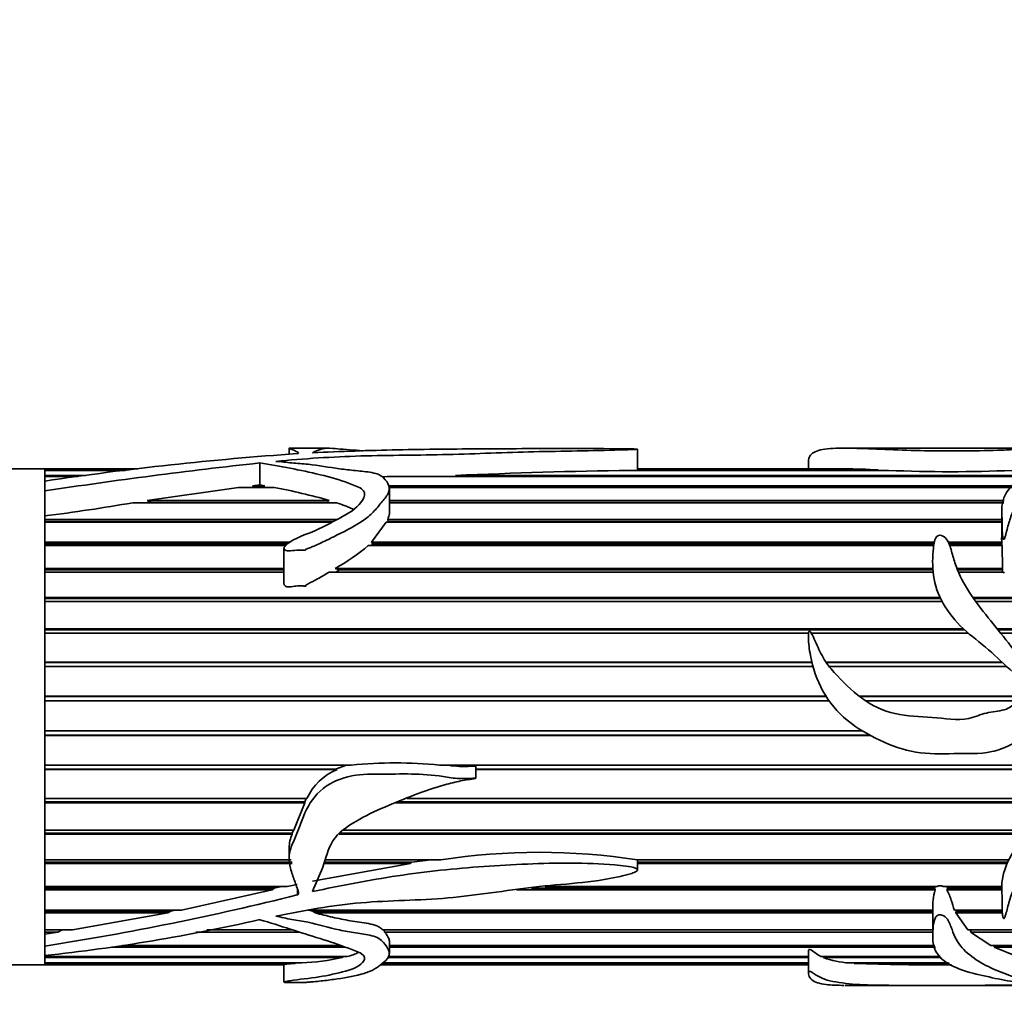
# Model space of a CAD drawing. Units: millimetres. Extents: x 0 to 1540, y 0 to 1256.
# Drawn here: x 978 to 1026, y 1026 to 1073 of the extents above; entities that cross this region are included whole.
import ezdxf
from ezdxf import colors
from ezdxf.entities.mleader import LeaderData, LeaderLine
from ezdxf.math import Vec2, Vec3

# ---------------------------------------------------------------- set-up
doc = ezdxf.new("R2010")
doc.units = ezdxf.units.MM
doc.layers.add('DV4_Défaut', color=7, linetype='Continuous')
doc.layers.add('Défaut', color=7, linetype='Continuous')

# ---------------------------------------------------------------- blocks, each defined once
blk = doc.blocks.new('_DOT')
at = {"color": 0}
blk.add_line((0, 0), (-1, 0), dxfattribs=at)
at = {"color": 0, "const_width": 0.333}
blk.add_lwpolyline([(-0.1665, 0, 1), (0.1665, 0, 1)], format="xyb", close=True, dxfattribs=at)
blk = doc.blocks.new('SE3')
at = {"layer": 'DV4_Défaut', "color": 7, "linetype": 'Continuous', "lineweight": 35}
for p, q in [((991.519, 1052.459), (991.519, 1052.168)), ((993.439, 1052.467), (991.588, 1052.467)), ((1008.39, 1051.418), (1008.39, 1052.421)), ((1022.125, 1052.467), (1018.422, 1052.467)), ((1028.617, 1052.467), (1022.125, 1052.467)), ((990.094, 1051.754), (990.094, 1050.69)), ((1016.66, 1051.866), (1016.66, 1051.467)), ((979.692, 1051.467), (945.692, 1051.467)), ((979.692, 1051.467), (979.692, 1051.416)), ((984.191, 1051.467), (979.692, 1051.467)), ((979.692, 1050.908), (979.692, 1051.467)), ((979.692, 1051.416), (983.774, 1051.416)), ((979.692, 1051.416), (979.692, 1051.394)), ((979.692, 1051.394), (979.692, 1051.147)), ((983.588, 1051.394), (979.692, 1051.394)), ((979.692, 1051.147), (981.679, 1051.147)), ((979.692, 1051.147), (979.692, 1051.095)), ((979.692, 1051.095), (979.692, 1050.877)), ((981.291, 1051.095), (979.692, 1051.095)), ((1027.162, 1051.095), (996.99, 1051.095)), ((999.581, 1051.147), (1027.266, 1051.147)), ((999.675, 1051.095), (999.581, 1051.147)), ((1020.531, 1051.394), (1008.025, 1051.394)), ((1008.387, 1051.416), (1020.042, 1051.416)), ((1008.388, 1051.394), (1008.387, 1051.416)), ((1018.447, 1051.467), (1008.39, 1051.467)), ((1020.042, 1051.416), (1020.038, 1051.394)), ((979.692, 1050.877), (979.692, 1050.397)), ((989.754, 1050.651), (990.094, 1050.69)), ((989.754, 1050.651), (990.341, 1050.651)), ((989.864, 1050.569), (989.754, 1050.651)), ((990.094, 1050.69), (990.341, 1050.651)), ((990.341, 1050.651), (990.263, 1050.569)), ((996.325, 1050.651), (1026.61, 1050.651)), ((979.692, 1050.397), (979.692, 1049.187)), ((979.692, 1049.723), (979.692, 1050.397)), ((984.643, 1049.937), (989.073, 1050.569)), ((990.803, 1050.569), (989.073, 1050.569)), ((1026.533, 1050.569), (996.351, 1050.569)), ((996.374, 1049.322), (996.374, 1050.516)), ((993.814, 1049.827), (983.951, 1049.827)), ((984.643, 1049.937), (993.465, 1049.937)), ((984.853, 1049.835), (984.643, 1049.937)), ((984.804, 1049.827), (984.853, 1049.835)), ((984.853, 1049.835), (993.354, 1049.835)), ((993.465, 1049.937), (993.354, 1049.835)), ((993.354, 1049.835), (993.379, 1049.827)), ((996.374, 1049.937), (1026.143, 1049.937)), ((996.374, 1049.835), (1026.128, 1049.835)), ((1026.127, 1049.827), (996.374, 1049.827)), ((979.692, 1028.427), (979.692, 1049.245)), ((979.692, 1049.187), (979.692, 1049.019)), ((1026.018, 1049.436), (1026.018, 1048.115)), ((979.692, 1049.019), (993.828, 1049.019)), ((979.692, 1049.019), (979.692, 1048.926)), ((979.692, 1048.926), (993.655, 1048.926)), ((979.692, 1048.884), (979.692, 1047.916)), ((993.576, 1048.884), (979.692, 1048.884)), ((995.504, 1047.916), (996.22, 1048.884)), ((1026.018, 1048.884), (996.22, 1048.884)), ((996.294, 1049.019), (1026.018, 1049.019)), ((996.318, 1048.926), (996.294, 1049.019)), ((996.298, 1048.884), (996.318, 1048.926)), ((996.318, 1048.926), (1026.018, 1048.926)), ((979.692, 1047.916), (991.579, 1047.916)), ((979.692, 1047.916), (979.692, 1047.834)), ((979.692, 1047.834), (991.451, 1047.834)), ((979.692, 1047.757), (979.692, 1046.647)), ((991.349, 1047.757), (979.692, 1047.757)), ((1022.723, 1047.757), (995.348, 1047.757)), ((995.504, 1047.916), (1022.752, 1047.916)), ((995.577, 1047.834), (995.504, 1047.916)), ((995.51, 1047.757), (995.577, 1047.834)), ((995.577, 1047.834), (1022.736, 1047.834)), ((1023.437, 1047.916), (1026.025, 1047.916)), ((1023.474, 1047.834), (1026.021, 1047.834)), ((1026.034, 1047.757), (1023.503, 1047.757)), ((1026.025, 1047.916), (1026.021, 1047.834)), ((1026.021, 1047.834), (1026.025, 1047.757)), ((1026.034, 1047.757), (1026.062, 1046.647)), ((991.271, 1047.62), (991.271, 1045.907)), ((979.692, 1046.647), (991.271, 1046.647)), ((979.692, 1046.647), (979.692, 1046.578)), ((979.692, 1046.578), (991.271, 1046.578)), ((979.692, 1046.469), (979.692, 1045.24)), ((991.271, 1046.469), (979.692, 1046.469)), ((1022.699, 1046.469), (993.455, 1046.469)), ((993.753, 1046.647), (1022.686, 1046.647)), ((993.962, 1046.578), (993.753, 1046.647)), ((993.787, 1046.469), (993.962, 1046.578)), ((993.962, 1046.578), (1022.69, 1046.578)), ((1023.851, 1046.647), (1026.062, 1046.647)), ((1023.879, 1046.578), (1026.051, 1046.578)), ((1026.095, 1046.469), (1023.925, 1046.469)), ((1026.062, 1046.647), (1026.051, 1046.578)), ((1026.051, 1046.578), (1026.061, 1046.469)), ((979.692, 1045.24), (1023.04, 1045.24)), ((979.692, 1045.24), (979.692, 1045.184)), ((979.692, 1045.184), (1023.067, 1045.184)), ((979.692, 1045.044), (979.692, 1043.719)), ((1023.138, 1045.044), (979.692, 1045.044)), ((1024.622, 1045.24), (1033.59, 1045.24)), ((1024.66, 1045.184), (1033.595, 1045.184)), ((1033.605, 1045.044), (1024.76, 1045.044)), ((979.692, 1043.719), (1024.169, 1043.719)), ((979.692, 1043.719), (979.692, 1043.679)), ((979.692, 1043.679), (1024.214, 1043.679)), ((979.692, 1043.511), (979.692, 1042.116)), ((1016.666, 1043.511), (979.692, 1043.511)), ((1024.405, 1043.511), (1016.802, 1043.511)), ((1025.806, 1043.719), (1033.292, 1043.719)), ((1025.838, 1043.679), (1033.266, 1043.679)), ((1033.134, 1043.511), (1025.974, 1043.511)), ((979.692, 1042.116), (1016.824, 1042.116)), ((979.692, 1042.116), (979.692, 1042.092)), ((979.692, 1042.092), (1016.829, 1042.092)), ((1017.5, 1042.116), (1026.026, 1042.116)), ((1017.517, 1042.092), (1026.052, 1042.092)), ((979.692, 1041.899), (979.692, 1040.462)), ((1016.88, 1041.899), (979.692, 1041.899)), ((1026.259, 1041.899), (1017.661, 1041.899)), ((979.692, 1040.462), (1017.514, 1040.462)), ((979.692, 1040.462), (979.692, 1040.453)), ((979.692, 1040.453), (1017.519, 1040.453)), ((979.692, 1040.24), (979.692, 1038.788)), ((1017.663, 1040.24), (979.692, 1040.24)), ((1019.117, 1040.462), (1027.205, 1040.462)), ((1019.128, 1040.453), (1027.186, 1040.453)), ((1026.776, 1040.24), (1019.424, 1040.24)), ((979.692, 1038.788), (1019.272, 1038.788)), ((979.692, 1038.575), (1019.644, 1038.575)), ((979.692, 1038.575), (979.692, 1038.566)), ((979.692, 1038.566), (979.692, 1037.127)), ((1019.66, 1038.566), (979.692, 1038.566)), ((979.692, 1037.127), (994.528, 1037.127)), ((979.692, 1036.934), (993.761, 1036.934)), ((979.692, 1036.934), (979.692, 1036.91)), ((979.692, 1036.91), (979.692, 1035.511)), ((993.845, 1036.91), (979.692, 1036.91)), ((994.299, 1037.127), (993.761, 1036.934)), ((993.761, 1036.934), (993.845, 1036.91)), ((998.807, 1037.127), (1029.993, 1037.127)), ((1000.555, 1036.488), (1000.555, 1037.075)), ((1000.555, 1036.934), (1029.914, 1036.934)), ((1029.903, 1036.91), (1000.555, 1036.91)), ((979.692, 1035.511), (992.377, 1035.511)), ((992.349, 1035.511), (992.273, 1035.344)), ((997.242, 1035.511), (1028.958, 1035.511)), ((979.692, 1035.344), (992.273, 1035.344)), ((979.692, 1035.344), (979.692, 1035.303)), ((979.692, 1035.303), (979.692, 1033.973)), ((992.281, 1035.303), (979.692, 1035.303)), ((992.281, 1035.303), (991.75, 1033.973)), ((992.273, 1035.344), (992.281, 1035.303)), ((1028.764, 1035.303), (996.684, 1035.303)), ((996.792, 1035.344), (1028.803, 1035.344)), ((979.692, 1033.973), (991.75, 1033.973)), ((991.724, 1033.973), (991.663, 1033.833)), ((994.133, 1033.973), (1027.349, 1033.973)), ((979.692, 1033.833), (991.663, 1033.833)), ((979.692, 1033.833), (979.692, 1033.777)), ((979.692, 1033.777), (979.692, 1032.542)), ((991.665, 1033.777), (979.692, 1033.777)), ((991.663, 1033.833), (991.665, 1033.777)), ((1027.189, 1033.777), (993.946, 1033.777)), ((993.999, 1033.833), (1027.234, 1033.833)), ((991.519, 1033.125), (991.519, 1032.624)), ((979.692, 1032.542), (991.614, 1032.542)), ((993.269, 1032.542), (998.86, 1032.542)), ((998.379, 1032.542), (997.464, 1032.432)), ((1008.387, 1032.542), (1026.356, 1032.542)), ((1008.39, 1032.052), (1008.39, 1032.554)), ((979.692, 1032.432), (991.665, 1032.432)), ((979.692, 1032.432), (979.692, 1032.362)), ((979.692, 1032.362), (979.692, 1031.245)), ((991.668, 1032.362), (979.692, 1032.362)), ((997.391, 1032.362), (992.648, 1031.512)), ((997.391, 1032.362), (993.197, 1032.362)), ((993.225, 1032.432), (997.464, 1032.432)), ((997.464, 1032.432), (997.391, 1032.362)), ((1008.39, 1032.432), (1026.303, 1032.432)), ((1026.272, 1032.362), (1008.39, 1032.362)), ((979.692, 1031.245), (991.417, 1031.245)), ((979.692, 1031.168), (990.793, 1031.168)), ((979.692, 1031.168), (979.692, 1031.085)), ((979.692, 1031.085), (979.692, 1030.109)), ((990.698, 1031.085), (979.692, 1031.085)), ((990.698, 1031.085), (986.309, 1030.109)), ((990.793, 1031.168), (990.698, 1031.085)), ((991.143, 1031.245), (990.793, 1031.168)), ((991.909, 1031.353), (991.417, 1031.245)), ((1022.794, 1031.085), (1002.535, 1031.085)), ((1003.25, 1031.168), (1022.766, 1031.168)), ((1003.92, 1031.245), (1022.896, 1031.245)), ((1022.795, 1031.245), (1022.766, 1031.168)), ((1022.766, 1031.168), (1022.794, 1031.085)), ((1023.183, 1031.245), (1026.02, 1031.245)), ((1023.409, 1031.168), (1023.354, 1031.245)), ((1023.354, 1031.085), (1023.409, 1031.168)), ((1026.019, 1031.085), (1023.354, 1031.085)), ((1023.409, 1031.168), (1026.018, 1031.168)), ((979.692, 1030.109), (986.309, 1030.109)), ((986.002, 1030.109), (985.793, 1030.065)), ((992.662, 1030.065), (992.436, 1030.109)), ((992.46, 1030.109), (1022.679, 1030.109)), ((1022.679, 1030.109), (1022.679, 1028.853)), ((1023.732, 1030.109), (1026.044, 1030.109)), ((1023.818, 1030.065), (1023.798, 1030.109)), ((979.692, 1030.065), (985.793, 1030.065)), ((979.692, 1030.065), (979.692, 1029.972)), ((979.692, 1029.972), (979.692, 1029.154)), ((985.649, 1029.972), (979.692, 1029.972)), ((985.649, 1029.972), (981.027, 1029.154)), ((985.793, 1030.065), (985.649, 1029.972)), ((992.662, 1030.065), (1022.679, 1030.065)), ((992.781, 1029.972), (992.662, 1030.065)), ((1022.679, 1029.972), (992.781, 1029.972)), ((1023.791, 1029.972), (1023.818, 1030.065)), ((1024.383, 1029.154), (1023.791, 1029.972)), ((1026.049, 1029.972), (1023.791, 1029.972)), ((1023.818, 1030.065), (1026.045, 1030.065)), ((979.692, 1029.154), (981.027, 1029.154)), ((980.591, 1029.154), (980.536, 1029.146)), ((987.578, 1029.154), (991.668, 1029.154)), ((996.044, 1029.154), (1022.679, 1029.154)), ((1024.383, 1029.154), (1032.434, 1029.154)), ((1024.545, 1029.146), (1024.536, 1029.154)), ((979.692, 1029.146), (980.536, 1029.146)), ((979.692, 1029.146), (979.692, 1029.043)), ((979.692, 1029.043), (979.692, 1028.944)), ((980.319, 1029.043), (979.692, 1029.043)), ((980.319, 1029.043), (979.692, 1028.944)), ((979.692, 1028.367), (979.692, 1028.944)), ((980.536, 1029.146), (980.319, 1029.043)), ((992.024, 1029.043), (987.008, 1029.043)), ((987.534, 1029.146), (991.695, 1029.146)), ((996.114, 1029.146), (1022.679, 1029.146)), ((996.143, 1029.043), (996.114, 1029.146)), ((1022.679, 1029.043), (996.143, 1029.043)), ((1024.506, 1029.043), (1024.545, 1029.146)), ((1032.603, 1029.043), (1024.506, 1029.043)), ((1025.488, 1028.401), (1024.506, 1029.043)), ((1024.545, 1029.146), (1032.447, 1029.146)), ((979.692, 1028.367), (979.692, 1027.907)), ((994.226, 1028.317), (982.943, 1028.317)), ((983.46, 1028.401), (994, 1028.401)), ((996.374, 1028.013), (996.374, 1028.61)), ((996.374, 1028.401), (1022.775, 1028.401)), ((1022.817, 1028.317), (996.374, 1028.317)), ((1025.488, 1028.401), (1033.213, 1028.401)), ((1025.656, 1028.317), (1025.683, 1028.401)), ((1033.394, 1028.317), (1025.656, 1028.317)), ((1026.773, 1027.862), (1025.656, 1028.317)), ((979.692, 1027.923), (979.692, 1027.862)), ((979.692, 1027.467), (979.692, 1027.923)), ((979.692, 1027.862), (994.331, 1027.862)), ((979.692, 1027.808), (979.692, 1027.55)), ((994.085, 1027.808), (979.692, 1027.808)), ((994.151, 1027.862), (994.085, 1027.808)), ((1016.66, 1027.808), (996.289, 1027.808)), ((996.314, 1027.862), (1016.66, 1027.862)), ((1016.66, 1028.119), (1016.66, 1027.067)), ((1017.269, 1027.862), (1023.043, 1027.862)), ((1017.383, 1027.808), (1017.391, 1027.862)), ((1023.071, 1027.808), (1017.383, 1027.808)), ((969.692, 1027.467), (979.692, 1027.467)), ((979.692, 1027.55), (992.126, 1027.55)), ((979.692, 1027.55), (979.692, 1027.526)), ((979.692, 1027.526), (979.692, 1027.467)), ((991.799, 1027.526), (979.692, 1027.526)), ((979.692, 1027.467), (991.271, 1027.467)), ((991.271, 1027.478), (991.271, 1026.621)), ((991.846, 1027.55), (991.799, 1027.526)), ((995.941, 1027.467), (1016.66, 1027.467)), ((1016.66, 1027.526), (996.01, 1027.526)), ((996.038, 1027.55), (1016.66, 1027.55)), ((1018.628, 1027.55), (1023.448, 1027.55)), ((1018.875, 1027.526), (1018.878, 1027.55)), ((1023.487, 1027.526), (1018.875, 1027.526)), ((1018.434, 1026.467), (1022.125, 1026.467)), ((1022.125, 1026.467), (1028.596, 1026.467))]:
    blk.add_line(p, q, dxfattribs=at)
at = {"layer": 'DV4_Défaut', "color": 7, "linetype": 'Continuous', "lineweight": 18}
blk.add_line((991.909, 1030.842), (991.909, 1031.158), dxfattribs=at)
at = {"layer": 'DV4_Défaut', "color": 7, "linetype": 'Continuous', "lineweight": 35}
for centre, radius, start, end in [((1002.66, 896.147), 156.426, 93.94109, 98.44335), ((1017.615, 800.139), 253.115, 96.24189, 98.61675), ((997.041, 991.339), 59.756, 90.04974, 90.97523), ((1011.934, 772.923), 278.499, 90.80412, 92.54203), ((1018.344, 1020.716), 30.748, 86.8342, 89.8895), ((1023.532, 1119.633), 68.305, 267.48114, 272.51886), ((984.804, 1019.365), 31.775, 74.1825, 79.1175), ((967.302, 1146.085), 97.687, 277.28626, 279.81255), ((989.241, 1054.838), 9.351, 298.8503, 310.7771), ((1028.25, 1048.121), 2.235, 180.0007, 185.2641), ((994.892, 1034.341), 2.773, 112.1689, 155.0442), ((996.668, 1016.312), 20.924, 84.1306, 95.8694), ((993.211, 1033.095), 1.69, 156.19, 179.1009), ((1003.638, 1001.466), 31.441, 81.309, 98.7396), ((1025.837, 1030.231), 3.161, 164.3163, 182.2123), ((958.295, 1165.388), 138.682, 278.8756, 284.02724), ((969.952, 1118.135), 90.752, 276.1609, 282.82346), ((991.395, 1040.668), 13.139, 273.1935, 281.8153), ((1018.998, 1032.467), 4.931, 250.8872, 265.7008), ((1023.247, 1166.533), 139.076, 268.19849, 270.13806)]:
    blk.add_arc(centre, radius, start, end, dxfattribs=at)
for points, knots in [([(990.874, 1051.831), (992.226, 1051.96), (993.599, 1052.051), (996.393, 1052.128), (997.811, 1052.125), (1000.602, 1052.199), (1001.98, 1052.258), (1004.067, 1052.311), (1004.77, 1052.32), (1006.166, 1052.345), (1006.861, 1052.363), (1007.709, 1052.389), (1007.878, 1052.394), (1008.124, 1052.403), (1008.205, 1052.407), (1008.32, 1052.413), (1008.361, 1052.415), (1008.402, 1052.422), (1008.366, 1052.426), (1008.176, 1052.435), (1007.993, 1052.436), (1007.643, 1052.44), (1007.467, 1052.441), (1006.586, 1052.447), (1005.879, 1052.448), (1003.755, 1052.449), (1002.346, 1052.445), (999.541, 1052.429), (998.147, 1052.416), (995.384, 1052.359), (994.012, 1052.314), (992.648, 1052.244)], [0, 0, 0, 0, 0.125, 0.125, 0.25, 0.25, 0.375, 0.375, 0.4375, 0.4375, 0.5, 0.5, 0.515625, 0.515625, 0.523438, 0.523438, 0.527344, 0.527344, 0.53125, 0.53125, 0.546875, 0.546875, 0.5625, 0.5625, 0.625, 0.625, 0.75, 0.75, 0.875, 0.875, 1, 1, 1, 1]), ([(991.564, 1052.467), (991.541, 1052.467), (991.525, 1052.465), (991.511, 1052.456), (991.554, 1052.442), (991.665, 1052.401), (991.736, 1052.374), (991.842, 1052.323), (991.877, 1052.304), (991.941, 1052.263), (991.987, 1052.241), (991.966, 1052.216)], [0, 0, 0, 0, 0.1258007, 0.1258007, 0.4172005, 0.4172005, 0.7086002, 0.7086002, 0.8543001, 0.8543001, 1, 1, 1, 1]), ([(991.966, 1052.216), (991.964, 1052.214), (991.961, 1052.212), (991.957, 1052.21), (991.952, 1052.209), (991.946, 1052.207), (991.94, 1052.206), (991.933, 1052.205), (991.925, 1052.204), (991.916, 1052.203), (991.914, 1052.203), (991.911, 1052.203), (991.909, 1052.203)], [0, 0, 0, 0, 0.30568, 0.30568, 0.30568, 0.611595, 0.611595, 0.611595, 0.913829, 0.913829, 0.913829, 1, 1, 1, 1]), ([(992.648, 1052.244), (992.789, 1052.337), (992.992, 1052.398), (993.307, 1052.469), (993.378, 1052.474), (993.901, 1052.434), (994.337, 1052.4), (994.88, 1052.357), (994.986, 1052.348), (995.094, 1052.34)], [0, 0, 0, 0, 0.308633, 0.308633, 0.617267, 0.617267, 0.9259, 0.9259, 1, 1, 1, 1]), ([(1016.66, 1051.867), (1016.66, 1051.878), (1016.661, 1051.888), (1016.682, 1052.074), (1016.793, 1052.207), (1017.182, 1052.388), (1017.47, 1052.436), (1018.215, 1052.474), (1018.682, 1052.467), (1020.192, 1052.421), (1021.331, 1052.354), (1023.089, 1052.339), (1023.683, 1052.345), (1024.87, 1052.344), (1025.46, 1052.35), (1026.314, 1052.387), (1026.587, 1052.402), (1027.093, 1052.432), (1027.334, 1052.444), (1027.857, 1052.459), (1028.132, 1052.463), (1028.509, 1052.466), (1028.626, 1052.467), (1028.844, 1052.465), (1028.978, 1052.462), (1029.276, 1052.464), (1029.37, 1052.467), (1029.497, 1052.466), (1029.545, 1052.464), (1029.728, 1052.45), (1029.978, 1052.437), (1030.167, 1052.38), (1030.136, 1052.339), (1029.977, 1052.24), (1029.838, 1052.184), (1029.377, 1052.003), (1028.999, 1051.858), (1028.344, 1051.641), (1028.1, 1051.571), (1027.656, 1051.41), (1027.46, 1051.315), (1026.913, 1050.996), (1026.566, 1050.746), (1026.1, 1050.132), (1026.004, 1049.763), (1026.029, 1049.16), (1026.05, 1048.95), (1026.045, 1048.623), (1026.041, 1048.512), (1026.049, 1048.343), (1026.053, 1048.286), (1026.067, 1048.172), (1026.067, 1048.111), (1026.119, 1048.033), (1026.15, 1048.078), (1026.172, 1048.134), (1026.181, 1048.162), (1026.206, 1048.247), (1026.221, 1048.303), (1026.264, 1048.471), (1026.291, 1048.582), (1026.378, 1048.906), (1026.441, 1049.113), (1026.695, 1049.702), (1026.953, 1050.046), (1027.333, 1050.514), (1027.48, 1050.657), (1027.83, 1050.816), (1027.958, 1050.86), (1028.186, 1050.965), (1028.291, 1051.022), (1028.556, 1051.099), (1028.714, 1051.121), (1029.004, 1051.18), (1029.13, 1051.222), (1029.337, 1051.271), (1029.414, 1051.282), (1029.551, 1051.315), (1029.598, 1051.346), (1029.792, 1051.404), (1029.999, 1051.395), (1030.157, 1051.468), (1030.199, 1051.498), (1030.345, 1051.528), (1030.429, 1051.535), (1030.573, 1051.566), (1030.608, 1051.595), (1030.665, 1051.652), (1030.712, 1051.676), (1030.891, 1051.74), (1031.02, 1051.779), (1031.201, 1051.869), (1031.279, 1051.914), (1031.645, 1052.132), (1031.709, 1052.278), (1031.719, 1052.407), (1031.662, 1052.436), (1031.553, 1052.46), (1031.524, 1052.465), (1031.471, 1052.466), (1031.458, 1052.467), (1031.443, 1052.467)], [0, 0, 0, 0, 0.002635, 0.002635, 0.0463605, 0.0463605, 0.090086, 0.090086, 0.1338114, 0.1338114, 0.2212623, 0.2212623, 0.2649878, 0.2649878, 0.3087132, 0.3087132, 0.330576, 0.330576, 0.3524387, 0.3524387, 0.3743014, 0.3743014, 0.3852328, 0.3852328, 0.3961641, 0.3961641, 0.4070955, 0.4070955, 0.4180269, 0.4180269, 0.4398896, 0.4398896, 0.4617523, 0.4617523, 0.483615, 0.483615, 0.5273405, 0.5273405, 0.5492032, 0.5492032, 0.571066, 0.571066, 0.6147914, 0.6147914, 0.6585169, 0.6585169, 0.6803796, 0.6803796, 0.691311, 0.691311, 0.6967766, 0.6967766, 0.7022423, 0.7022423, 0.7049752, 0.7049752, 0.707708, 0.707708, 0.7131737, 0.7131737, 0.724105, 0.724105, 0.7459678, 0.7459678, 0.7896932, 0.7896932, 0.811556, 0.811556, 0.8224873, 0.8224873, 0.8334187, 0.8334187, 0.84435, 0.84435, 0.8552814, 0.8552814, 0.8607471, 0.8607471, 0.8662128, 0.8662128, 0.8771441, 0.8771441, 0.8826098, 0.8826098, 0.8880755, 0.8880755, 0.8935412, 0.8935412, 0.8990069, 0.8990069, 0.9099382, 0.9099382, 0.9208696, 0.9208696, 0.964595, 0.964595, 0.9864578, 0.9864578, 0.9973891, 0.9973891, 1, 1, 1, 1]), ([(990.094, 1051.754), (990.599, 1051.683), (991.085, 1051.596), (992.053, 1051.403), (992.538, 1051.3), (993.493, 1051.069), (993.963, 1050.939), (994.505, 1050.734), (994.611, 1050.69), (994.828, 1050.606), (994.937, 1050.561), (995.187, 1050.391), (995.192, 1050.225), (995.006, 1049.763), (994.67, 1049.473), (993.842, 1049.009), (993.413, 1048.777), (992.513, 1048.343), (991.985, 1048.207), (991.475, 1047.876), (991.373, 1047.804), (991.275, 1047.666), (991.255, 1047.604), (991.334, 1047.516), (991.411, 1047.504), (991.617, 1047.499), (991.753, 1047.522), (992.027, 1047.543), (992.164, 1047.53), (992.319, 1047.523), (992.309, 1047.532), (992.302, 1047.559), (992.325, 1047.567), (992.37, 1047.587), (992.402, 1047.598), (992.495, 1047.635), (992.556, 1047.66), (992.739, 1047.737), (992.859, 1047.79), (993.216, 1047.954), (993.449, 1048.067), (994.141, 1048.408), (994.603, 1048.637), (995.202, 1049.029), (995.385, 1049.166), (995.685, 1049.464), (995.806, 1049.622), (996.062, 1049.922), (996.189, 1050.067), (996.361, 1050.364), (996.397, 1050.515), (996.302, 1050.791), (996.202, 1050.917), (996.026, 1051.089), (995.959, 1051.144), (995.77, 1051.232), (995.65, 1051.262), (995.272, 1051.33), (995.004, 1051.354), (994.474, 1051.407), (994.213, 1051.438), (993.445, 1051.543), (992.951, 1051.628), (992.182, 1051.718), (991.915, 1051.735), (991.39, 1051.78), (991.142, 1051.817), (990.874, 1051.831)], [0, 0, 0, 0, 0.0625, 0.0625, 0.125, 0.125, 0.1875, 0.1875, 0.203125, 0.203125, 0.21875, 0.21875, 0.25, 0.25, 0.3125, 0.3125, 0.375, 0.375, 0.4375, 0.4375, 0.453125, 0.453125, 0.460937, 0.460937, 0.46875, 0.46875, 0.484375, 0.484375, 0.5, 0.5, 0.501953, 0.501953, 0.503906, 0.503906, 0.507812, 0.507812, 0.515625, 0.515625, 0.53125, 0.53125, 0.5625, 0.5625, 0.625, 0.625, 0.65625, 0.65625, 0.6875, 0.6875, 0.71875, 0.71875, 0.75, 0.75, 0.78125, 0.78125, 0.796875, 0.796875, 0.8125, 0.8125, 0.84375, 0.84375, 0.875, 0.875, 0.9375, 0.9375, 0.96875, 0.96875, 1, 1, 1, 1]), ([(993.814, 1049.827), (993.958, 1049.779), (994.1, 1049.728), (994.307, 1049.647), (994.375, 1049.619), (994.506, 1049.563), (994.568, 1049.534), (994.631, 1049.506)], [0, 0, 0, 0, 0.5072919, 0.5072919, 0.7609378, 0.7609378, 1, 1, 1, 1]), ([(996.294, 1049.019), (996.328, 1049.092), (996.354, 1049.164), (996.371, 1049.265), (996.373, 1049.294), (996.373, 1049.323)], [0, 0, 0, 0, 0.71123, 0.71123, 1, 1, 1, 1]), ([(1031.659, 1040.419), (1032.076, 1040.672), (1032.495, 1040.921), (1033.326, 1041.429), (1033.743, 1041.681), (1034.5, 1042.28), (1034.849, 1042.642), (1035.177, 1043.535), (1035.173, 1044.009), (1035.144, 1044.913), (1035.143, 1045.357), (1035.064, 1045.995), (1035.019, 1046.206), (1034.847, 1046.592), (1034.714, 1046.766), (1034.246, 1047.231), (1033.857, 1047.473), (1033.171, 1048.011), (1032.887, 1048.317), (1032.125, 1048.744), (1031.641, 1048.848), (1030.932, 1048.985), (1030.694, 1049.029), (1030.234, 1049.144), (1030.014, 1049.224), (1029.569, 1049.367), (1029.34, 1049.426), (1028.977, 1049.474), (1028.853, 1049.484), (1028.664, 1049.492), (1028.6, 1049.494), (1028.504, 1049.493), (1028.472, 1049.492), (1028.424, 1049.487), (1028.408, 1049.486), (1028.378, 1049.477), (1028.386, 1049.464), (1028.512, 1049.414), (1028.635, 1049.38), (1028.865, 1049.294), (1028.978, 1049.249), (1029.317, 1049.11), (1029.54, 1049.015), (1030.214, 1048.725), (1030.677, 1048.54), (1031.561, 1048.113), (1031.97, 1047.856), (1033.007, 1046.928), (1033.521, 1046.1), (1033.636, 1044.679), (1033.57, 1044.16), (1033.163, 1043.514), (1032.967, 1043.334), (1032.523, 1043.048), (1032.282, 1042.935), (1031.577, 1042.567), (1031.14, 1042.264), (1030.188, 1041.788), (1029.685, 1041.586), (1028.901, 1041.46), (1028.633, 1041.441), (1028.101, 1041.518), (1027.866, 1041.662), (1027.433, 1041.975), (1027.21, 1042.123), (1026.806, 1042.471), (1026.63, 1042.677), (1026.136, 1043.298), (1025.813, 1043.71), (1025.159, 1044.513), (1024.841, 1044.914), (1024.279, 1045.747), (1024.044, 1046.17), (1023.782, 1046.815), (1023.712, 1047.032), (1023.595, 1047.459), (1023.546, 1047.67), (1023.417, 1047.964), (1023.364, 1048.061), (1023.191, 1048.22), (1023.03, 1048.288), (1022.811, 1048.162), (1022.786, 1048.049), (1022.734, 1047.846), (1022.72, 1047.741), (1022.667, 1047.213), (1022.655, 1046.763), (1022.842, 1045.39), (1023.375, 1044.458), (1024.539, 1043.375), (1024.976, 1043.061), (1025.786, 1042.358), (1026.163, 1041.97), (1026.778, 1041.444), (1026.992, 1041.277), (1027.335, 1041.055), (1027.456, 1040.991), (1027.629, 1040.882), (1027.707, 1040.846), (1027.715, 1040.706), (1027.636, 1040.665), (1027.338, 1040.497), (1027.067, 1040.422), (1026.714, 1040.204), (1026.616, 1040.098), (1026.406, 1039.909), (1026.279, 1039.848), (1025.861, 1039.725), (1025.563, 1039.714), (1024.992, 1039.582), (1024.716, 1039.449), (1023.856, 1039.268), (1023.252, 1039.396), (1022.051, 1039.478), (1021.447, 1039.487), (1020.269, 1039.754), (1019.714, 1040.021), (1018.737, 1040.739), (1018.312, 1041.172), (1017.706, 1041.84), (1017.514, 1042.073), (1017.227, 1042.588), (1017.109, 1042.858), (1016.929, 1043.258), (1016.872, 1043.391), (1016.78, 1043.548), (1016.762, 1043.581), (1016.704, 1043.631), (1016.677, 1043.582), (1016.658, 1043.472), (1016.659, 1043.397), (1016.666, 1043.026), (1016.703, 1042.727), (1016.866, 1041.836), (1017.065, 1041.25), (1017.664, 1040.175), (1018.063, 1039.692), (1019.021, 1038.906), (1019.562, 1038.599), (1020.669, 1038.07), (1021.263, 1037.86), (1022.469, 1037.658), (1023.083, 1037.67), (1024.312, 1037.698), (1024.931, 1037.648), (1025.838, 1037.846), (1026.136, 1037.951), (1026.686, 1038.221), (1026.937, 1038.397), (1027.44, 1038.75), (1027.706, 1038.902), (1028.244, 1039.195), (1028.508, 1039.356), (1028.841, 1039.677), (1028.977, 1039.792), (1029.279, 1039.73), (1029.373, 1039.581), (1029.501, 1039.303), (1029.548, 1039.157), (1029.673, 1038.877), (1029.757, 1038.751), (1029.942, 1038.509), (1030.026, 1038.384), (1030.118, 1038.096), (1030.133, 1037.943), (1030.119, 1037.488), (1030.033, 1037.197), (1029.664, 1036.386), (1029.316, 1035.906), (1028.726, 1035.254), (1028.513, 1035.052), (1028.059, 1034.676), (1027.829, 1034.492), (1027.23, 1033.873), (1026.891, 1033.413), (1026.297, 1032.495), (1026.1, 1032), (1026.011, 1031.284), (1026.018, 1031.05), (1026.046, 1030.594), (1026.045, 1030.373), (1026.043, 1030.053), (1026.047, 1029.949), (1026.067, 1029.821), (1026.071, 1029.796), (1026.084, 1029.746), (1026.08, 1029.71), (1026.133, 1029.695), (1026.142, 1029.716), (1026.155, 1029.739), (1026.161, 1029.751), (1026.176, 1029.788), (1026.184, 1029.812), (1026.257, 1030.036), (1026.302, 1030.245), (1026.481, 1030.887), (1026.667, 1031.329), (1027.136, 1032.224), (1027.324, 1032.746), (1027.897, 1033.171), (1028.016, 1033.253), (1028.228, 1033.442), (1028.332, 1033.539), (1028.583, 1033.67), (1028.725, 1033.711), (1028.99, 1033.822), (1029.108, 1033.9), (1029.358, 1034.035), (1029.501, 1034.076), (1029.705, 1034.281), (1029.871, 1034.288), (1030.072, 1034.372), (1030.118, 1034.43), (1030.211, 1034.547), (1030.273, 1034.583), (1030.41, 1034.634), (1030.483, 1034.654), (1030.596, 1034.74), (1030.616, 1034.811), (1030.693, 1035.004), (1030.815, 1035.097), (1031.025, 1035.297), (1031.106, 1035.416), (1031.326, 1035.792), (1031.453, 1036.053), (1031.621, 1036.605), (1031.656, 1036.903), (1031.705, 1037.493), (1031.727, 1037.789), (1031.694, 1038.381), (1031.626, 1038.676), (1031.532, 1039.122), (1031.508, 1039.273), (1031.421, 1039.563), (1031.338, 1039.697), (1031.245, 1039.823)], [0, 0, 0, 0, 0.015625, 0.015625, 0.03125, 0.03125, 0.046875, 0.046875, 0.0625, 0.0625, 0.078125, 0.078125, 0.085937, 0.085937, 0.09375, 0.09375, 0.109375, 0.109375, 0.125, 0.125, 0.140625, 0.140625, 0.148437, 0.148437, 0.15625, 0.15625, 0.164062, 0.164062, 0.167969, 0.167969, 0.169922, 0.169922, 0.170898, 0.170898, 0.171387, 0.171387, 0.171875, 0.171875, 0.175781, 0.175781, 0.179687, 0.179687, 0.1875, 0.1875, 0.203125, 0.203125, 0.21875, 0.21875, 0.25, 0.25, 0.265625, 0.265625, 0.273437, 0.273437, 0.28125, 0.28125, 0.296875, 0.296875, 0.3125, 0.3125, 0.320312, 0.320312, 0.328125, 0.328125, 0.335937, 0.335937, 0.34375, 0.34375, 0.359375, 0.359375, 0.375, 0.375, 0.390625, 0.390625, 0.398438, 0.398438, 0.40625, 0.40625, 0.410156, 0.410156, 0.414063, 0.414063, 0.417969, 0.417969, 0.421875, 0.421875, 0.4375, 0.4375, 0.46875, 0.46875, 0.484375, 0.484375, 0.5, 0.5, 0.507813, 0.507813, 0.511719, 0.511719, 0.513672, 0.513672, 0.515625, 0.515625, 0.523438, 0.523438, 0.527344, 0.527344, 0.53125, 0.53125, 0.539063, 0.539063, 0.546875, 0.546875, 0.5625, 0.5625, 0.578125, 0.578125, 0.59375, 0.59375, 0.609375, 0.609375, 0.617188, 0.617188, 0.625, 0.625, 0.628906, 0.628906, 0.629883, 0.629883, 0.630859, 0.630859, 0.632813, 0.632813, 0.640625, 0.640625, 0.65625, 0.65625, 0.671875, 0.671875, 0.6875, 0.6875, 0.703125, 0.703125, 0.71875, 0.71875, 0.734375, 0.734375, 0.742188, 0.742188, 0.75, 0.75, 0.757813, 0.757813, 0.765625, 0.765625, 0.769531, 0.769531, 0.773438, 0.773438, 0.777344, 0.777344, 0.78125, 0.78125, 0.785156, 0.785156, 0.789063, 0.789063, 0.796875, 0.796875, 0.8125, 0.8125, 0.820313, 0.820313, 0.828125, 0.828125, 0.84375, 0.84375, 0.859375, 0.859375, 0.867188, 0.867188, 0.875, 0.875, 0.878906, 0.878906, 0.879883, 0.879883, 0.880859, 0.880859, 0.881348, 0.881348, 0.881836, 0.881836, 0.882813, 0.882813, 0.890625, 0.890625, 0.90625, 0.90625, 0.921875, 0.921875, 0.925781, 0.925781, 0.929688, 0.929688, 0.933594, 0.933594, 0.9375, 0.9375, 0.941406, 0.941406, 0.945313, 0.945313, 0.947266, 0.947266, 0.949219, 0.949219, 0.951172, 0.951172, 0.953125, 0.953125, 0.957031, 0.957031, 0.960938, 0.960938, 0.96875, 0.96875, 0.976563, 0.976563, 0.984375, 0.984375, 0.992188, 0.992188, 0.996094, 0.996094, 1, 1, 1, 1]), ([(991.271, 1045.907), (991.271, 1045.898), (991.272, 1045.889), (991.274, 1045.88), (991.277, 1045.865), (991.283, 1045.849), (991.291, 1045.836), (991.3, 1045.822), (991.312, 1045.81), (991.326, 1045.799), (991.339, 1045.79), (991.354, 1045.782), (991.37, 1045.776), (991.394, 1045.766), (991.42, 1045.761), (991.446, 1045.759), (991.556, 1045.749), (991.667, 1045.769), (991.776, 1045.783), (991.871, 1045.794), (991.967, 1045.805), (992.062, 1045.805), (992.121, 1045.805), (992.18, 1045.799), (992.238, 1045.792), (992.253, 1045.79), (992.267, 1045.788), (992.282, 1045.787), (992.289, 1045.786), (992.296, 1045.785), (992.303, 1045.785), (992.307, 1045.785), (992.311, 1045.785), (992.314, 1045.785), (992.316, 1045.785), (992.318, 1045.785), (992.32, 1045.786), (992.32, 1045.786), (992.321, 1045.786), (992.321, 1045.786), (992.322, 1045.787), (992.322, 1045.787), (992.322, 1045.787), (992.322, 1045.787), (992.322, 1045.788), (992.322, 1045.788), (992.322, 1045.788), (992.323, 1045.788), (992.323, 1045.789), (992.323, 1045.789), (992.322, 1045.789), (992.322, 1045.79), (992.322, 1045.791), (992.321, 1045.792), (992.32, 1045.793), (992.317, 1045.797), (992.313, 1045.8), (992.31, 1045.804), (992.308, 1045.806), (992.307, 1045.808), (992.306, 1045.81), (992.306, 1045.812), (992.305, 1045.813), (992.305, 1045.815), (992.305, 1045.817), (992.306, 1045.819), (992.307, 1045.82), (992.308, 1045.823), (992.309, 1045.825), (992.311, 1045.827), (992.317, 1045.834), (992.325, 1045.839), (992.333, 1045.844), (992.368, 1045.866), (992.409, 1045.883), (992.447, 1045.902), (992.6, 1045.978), (992.748, 1046.059), (992.895, 1046.142), (993.085, 1046.249), (993.271, 1046.358), (993.455, 1046.469)], [0, 0, 0, 0, 0.012395, 0.012395, 0.012395, 0.033278, 0.033278, 0.033278, 0.054252, 0.054252, 0.054252, 0.074129, 0.074129, 0.074129, 0.104207, 0.104207, 0.104207, 0.231832, 0.231832, 0.231832, 0.342519, 0.342519, 0.342519, 0.410346, 0.410346, 0.410346, 0.427217, 0.427217, 0.427217, 0.435657, 0.435657, 0.435657, 0.439885, 0.439885, 0.439885, 0.442015, 0.442015, 0.442015, 0.442629, 0.442629, 0.442629, 0.443061, 0.443061, 0.443061, 0.443421, 0.443421, 0.443421, 0.443779, 0.443779, 0.443779, 0.44432, 0.44432, 0.44432, 0.445787, 0.445787, 0.445787, 0.452444, 0.452444, 0.452444, 0.455293, 0.455293, 0.455293, 0.457686, 0.457686, 0.457686, 0.460098, 0.460098, 0.460098, 0.463721, 0.463721, 0.463721, 0.474972, 0.474972, 0.474972, 0.526763, 0.526763, 0.526763, 0.733333, 0.733333, 0.733333, 1, 1, 1, 1]), ([(1026.095, 1046.469), (1026.097, 1046.464), (1026.099, 1046.46), (1026.101, 1046.456), (1026.103, 1046.452), (1026.105, 1046.448), (1026.109, 1046.444), (1026.11, 1046.443), (1026.111, 1046.441), (1026.113, 1046.44), (1026.114, 1046.44), (1026.115, 1046.439), (1026.116, 1046.439), (1026.117, 1046.439), (1026.118, 1046.439), (1026.119, 1046.439), (1026.12, 1046.439), (1026.121, 1046.439), (1026.122, 1046.439), (1026.123, 1046.44), (1026.124, 1046.44), (1026.126, 1046.441), (1026.128, 1046.443), (1026.13, 1046.445), (1026.132, 1046.447), (1026.137, 1046.454), (1026.141, 1046.461), (1026.145, 1046.469)], [0, 0, 0, 0, 0.181699, 0.181699, 0.181699, 0.355619, 0.355619, 0.355619, 0.427235, 0.427235, 0.427235, 0.462137, 0.462137, 0.462137, 0.497619, 0.497619, 0.497619, 0.528112, 0.528112, 0.528112, 0.57216, 0.57216, 0.57216, 0.67899, 0.67899, 0.67899, 1, 1, 1, 1]), ([(1000.555, 1037.075), (1000.555, 1037.075), (1000.555, 1037.075), (1000.555, 1037.075), (1000.555, 1037.075), (1000.555, 1037.075), (1000.555, 1037.075), (1000.555, 1037.075), (1000.555, 1037.075), (1000.555, 1037.075), (1000.555, 1037.075), (1000.554, 1037.075), (1000.554, 1037.076), (1000.553, 1037.076), (1000.552, 1037.076), (1000.552, 1037.076), (1000.548, 1037.077), (1000.544, 1037.077), (1000.541, 1037.077), (1000.527, 1037.077), (1000.512, 1037.077), (1000.498, 1037.076), (1000.441, 1037.075), (1000.384, 1037.072), (1000.327, 1037.07), (1000.141, 1037.063), (999.955, 1037.057), (999.769, 1037.065), (999.592, 1037.072), (999.416, 1037.092), (999.241, 1037.118)], [0, 0, 0, 0, 0.000095, 0.000095, 0.000095, 0.000194, 0.000194, 0.000194, 0.000372, 0.000372, 0.000372, 0.000861, 0.000861, 0.000861, 0.00291, 0.00291, 0.00291, 0.011034, 0.011034, 0.011034, 0.043448, 0.043448, 0.043448, 0.173011, 0.173011, 0.173011, 0.596669, 0.596669, 0.596669, 1, 1, 1, 1]), ([(992.648, 1031.002), (992.789, 1031.386), (992.992, 1031.771), (993.307, 1032.597), (993.378, 1033.055), (993.901, 1033.872), (994.337, 1034.162), (995.212, 1034.677), (995.676, 1034.895), (997.1, 1035.502), (998.062, 1035.896), (999.315, 1036.246), (999.568, 1036.308), (999.951, 1036.386), (1000.079, 1036.409), (1000.272, 1036.44), (1000.337, 1036.45), (1000.433, 1036.465), (1000.466, 1036.47), (1000.514, 1036.478), (1000.53, 1036.481), (1000.562, 1036.489), (1000.533, 1036.49), (1000.259, 1036.486), (1000.001, 1036.468), (999.487, 1036.491), (999.231, 1036.53), (997.954, 1036.745), (996.923, 1036.691), (995.378, 1036.687), (994.862, 1036.69), (993.871, 1036.436), (993.393, 1036.204), (992.641, 1035.535), (992.398, 1035.088), (992.126, 1034.421), (992.046, 1034.198), (991.878, 1033.759), (991.78, 1033.548), (991.599, 1033.124), (991.531, 1032.908), (991.511, 1032.472), (991.554, 1032.259), (991.665, 1031.852), (991.736, 1031.656), (991.842, 1031.367), (991.877, 1031.271), (991.941, 1031.082), (991.987, 1030.987), (991.966, 1030.891)], [0, 0, 0, 0, 0.0625, 0.0625, 0.125, 0.125, 0.1875, 0.1875, 0.25, 0.25, 0.375, 0.375, 0.40625, 0.40625, 0.421875, 0.421875, 0.429688, 0.429688, 0.433594, 0.433594, 0.435547, 0.435547, 0.4375, 0.4375, 0.46875, 0.46875, 0.5, 0.5, 0.625, 0.625, 0.6875, 0.6875, 0.75, 0.75, 0.8125, 0.8125, 0.84375, 0.84375, 0.875, 0.875, 0.90625, 0.90625, 0.9375, 0.9375, 0.96875, 0.96875, 0.984375, 0.984375, 1, 1, 1, 1]), ([(990.874, 1029.808), (992.226, 1030.086), (993.599, 1030.348), (996.393, 1030.581), (997.811, 1030.57), (1000.602, 1030.823), (1001.98, 1031.056), (1004.067, 1031.304), (1004.77, 1031.351), (1006.166, 1031.491), (1006.861, 1031.588), (1007.709, 1031.774), (1007.878, 1031.814), (1008.124, 1031.89), (1008.205, 1031.917), (1008.32, 1031.974), (1008.361, 1031.995), (1008.402, 1032.06), (1008.366, 1032.097), (1008.176, 1032.194), (1007.993, 1032.21), (1007.643, 1032.259), (1007.467, 1032.277), (1006.586, 1032.354), (1005.879, 1032.379), (1003.755, 1032.391), (1002.346, 1032.316), (999.541, 1032.123), (998.147, 1031.978), (995.384, 1031.559), (994.012, 1031.294), (992.648, 1031.002)], [0, 0, 0, 0, 0.125, 0.125, 0.25, 0.25, 0.375, 0.375, 0.4375, 0.4375, 0.5, 0.5, 0.515625, 0.515625, 0.523438, 0.523438, 0.527344, 0.527344, 0.53125, 0.53125, 0.546875, 0.546875, 0.5625, 0.5625, 0.625, 0.625, 0.75, 0.75, 0.875, 0.875, 1, 1, 1, 1]), ([(1031.659, 1026.501), (1032.078, 1026.52), (1032.499, 1026.546), (1033.333, 1026.614), (1033.753, 1026.654), (1034.512, 1026.773), (1034.86, 1026.856), (1035.18, 1027.118), (1035.173, 1027.285), (1035.142, 1027.665), (1035.143, 1027.882), (1035.059, 1028.24), (1035.01, 1028.366), (1034.829, 1028.61), (1034.69, 1028.726), (1034.213, 1029.051), (1033.822, 1029.237), (1033.139, 1029.688), (1032.853, 1029.968), (1032.072, 1030.373), (1031.584, 1030.478), (1030.871, 1030.625), (1030.633, 1030.673), (1030.173, 1030.807), (1029.954, 1030.9), (1029.504, 1031.062), (1029.272, 1031.127), (1028.904, 1031.177), (1028.779, 1031.187), (1028.587, 1031.193), (1028.522, 1031.194), (1028.426, 1031.186), (1028.363, 1031.178), (1028.408, 1031.14), (1028.443, 1031.133), (1028.949, 1030.939), (1029.389, 1030.711), (1030.292, 1030.302), (1030.758, 1030.12), (1031.641, 1029.714), (1032.042, 1029.483), (1033.064, 1028.737), (1033.563, 1028.18), (1033.626, 1027.497), (1033.537, 1027.291), (1032.923, 1027.01), (1032.395, 1026.955), (1031.464, 1026.82), (1031.019, 1026.754), (1030.054, 1026.663), (1029.543, 1026.633), (1028.751, 1026.619), (1028.476, 1026.617), (1027.957, 1026.638), (1027.74, 1026.668), (1027.304, 1026.728), (1027.082, 1026.76), (1026.696, 1026.846), (1026.528, 1026.9), (1025.714, 1027.197), (1025.011, 1027.499), (1024.195, 1028.155), (1023.972, 1028.406), (1023.73, 1028.846), (1023.67, 1029.003), (1023.555, 1029.329), (1023.503, 1029.502), (1023.329, 1029.746), (1023.248, 1029.83), (1023.057, 1029.887), (1022.979, 1029.889), (1022.867, 1029.833), (1022.837, 1029.788), (1022.718, 1029.573), (1022.71, 1029.394), (1022.669, 1028.889), (1022.66, 1028.576), (1022.92, 1027.754), (1023.513, 1027.371), (1024.719, 1027.019), (1025.156, 1026.927), (1025.955, 1026.75), (1026.336, 1026.674), (1026.971, 1026.594), (1027.195, 1026.573), (1027.493, 1026.553), (1027.553, 1026.549), (1027.666, 1026.541), (1027.735, 1026.534), (1027.663, 1026.522), (1027.596, 1026.52), (1027.473, 1026.514), (1027.41, 1026.512), (1027.092, 1026.501), (1026.831, 1026.493), (1026.523, 1026.478), (1026.418, 1026.474), (1026.159, 1026.471), (1026.012, 1026.47), (1025.577, 1026.468), (1025.286, 1026.468), (1024.719, 1026.466), (1024.437, 1026.467), (1023.85, 1026.467), (1023.55, 1026.467), (1022.948, 1026.467), (1022.647, 1026.467), (1021.74, 1026.466), (1021.135, 1026.465), (1019.961, 1026.472), (1019.445, 1026.481), (1018.502, 1026.547), (1018.084, 1026.602), (1017.309, 1026.774), (1017.116, 1026.917), (1016.814, 1027.106), (1016.789, 1027.131), (1016.694, 1027.152), (1016.675, 1027.133), (1016.664, 1027.109), (1016.662, 1027.097), (1016.656, 1027.039), (1016.667, 1026.995), (1016.707, 1026.872), (1016.754, 1026.801), (1016.96, 1026.62), (1017.187, 1026.544), (1017.758, 1026.475), (1018.055, 1026.465), (1018.397, 1026.467)], [0, 0, 0, 0, 0.023388, 0.023388, 0.046777, 0.046777, 0.070165, 0.070165, 0.093554, 0.093554, 0.116942, 0.116942, 0.128636, 0.128636, 0.14033, 0.14033, 0.163719, 0.163719, 0.187107, 0.187107, 0.210496, 0.210496, 0.22219, 0.22219, 0.233884, 0.233884, 0.245578, 0.245578, 0.251425, 0.251425, 0.254349, 0.254349, 0.255811, 0.255811, 0.257273, 0.257273, 0.280661, 0.280661, 0.304049, 0.304049, 0.327438, 0.327438, 0.374215, 0.374215, 0.397603, 0.397603, 0.420991, 0.420991, 0.44438, 0.44438, 0.467768, 0.467768, 0.479463, 0.479463, 0.491157, 0.491157, 0.502851, 0.502851, 0.514545, 0.514545, 0.561322, 0.561322, 0.58471, 0.58471, 0.596405, 0.596405, 0.608099, 0.608099, 0.613946, 0.613946, 0.616869, 0.616869, 0.619793, 0.619793, 0.631487, 0.631487, 0.654876, 0.654876, 0.701652, 0.701652, 0.725041, 0.725041, 0.748429, 0.748429, 0.760124, 0.760124, 0.763047, 0.763047, 0.765971, 0.765971, 0.768894, 0.768894, 0.771818, 0.771818, 0.783512, 0.783512, 0.789359, 0.789359, 0.795206, 0.795206, 0.8069, 0.8069, 0.818595, 0.818595, 0.830289, 0.830289, 0.841983, 0.841983, 0.865371, 0.865371, 0.88876, 0.88876, 0.912148, 0.912148, 0.935537, 0.935537, 0.93846, 0.93846, 0.939922, 0.939922, 0.941384, 0.941384, 0.947231, 0.947231, 0.958925, 0.958925, 0.982313, 0.982313, 1, 1, 1, 1]), ([(1023.183, 1031.245), (1023.14, 1031.269), (1023.091, 1031.288), (1023.011, 1031.292), (1022.984, 1031.289), (1022.934, 1031.273), (1022.913, 1031.26), (1022.896, 1031.245)], [0, 0, 0, 0, 0.5, 0.5, 0.75, 0.75, 1, 1, 1, 1]), ([(1023.732, 1030.109), (1023.671, 1030.261), (1023.626, 1030.421), (1023.547, 1030.668), (1023.52, 1030.752), (1023.452, 1030.919), (1023.413, 1031.003), (1023.354, 1031.085)], [0, 0, 0, 0, 0.5, 0.5, 0.75, 0.75, 1, 1, 1, 1]), ([(991.966, 1030.891), (991.964, 1030.884), (991.961, 1030.877), (991.957, 1030.871), (991.952, 1030.865), (991.946, 1030.859), (991.94, 1030.855), (991.933, 1030.85), (991.925, 1030.846), (991.916, 1030.844), (991.914, 1030.843), (991.911, 1030.842), (991.909, 1030.842)], [0, 0, 0, 0, 0.30568, 0.30568, 0.30568, 0.611595, 0.611595, 0.611595, 0.913829, 0.913829, 0.913829, 1, 1, 1, 1]), ([(990.094, 1029.646), (990.599, 1029.505), (991.085, 1029.346), (992.053, 1029.033), (992.538, 1028.883), (993.493, 1028.582), (993.963, 1028.428), (994.505, 1028.217), (994.611, 1028.174), (994.828, 1028.092), (994.937, 1028.051), (995.187, 1027.898), (995.192, 1027.763), (995.006, 1027.43), (994.67, 1027.27), (993.842, 1027.044), (993.413, 1026.95), (992.513, 1026.799), (991.985, 1026.757), (991.475, 1026.676), (991.373, 1026.659), (991.275, 1026.63), (991.255, 1026.618), (991.334, 1026.601), (991.411, 1026.599), (991.617, 1026.598), (991.753, 1026.602), (992.027, 1026.606), (992.164, 1026.604), (992.319, 1026.603), (992.309, 1026.604), (992.302, 1026.609), (992.325, 1026.611), (992.37, 1026.615), (992.402, 1026.617), (992.495, 1026.624), (992.556, 1026.629), (992.739, 1026.645), (992.859, 1026.656), (993.216, 1026.694), (993.449, 1026.723), (994.141, 1026.819), (994.603, 1026.895), (995.202, 1027.057), (995.385, 1027.118), (995.685, 1027.268), (995.806, 1027.357), (996.062, 1027.545), (996.189, 1027.645), (996.361, 1027.874), (996.397, 1028.005), (996.302, 1028.27), (996.202, 1028.406), (996.026, 1028.611), (995.959, 1028.679), (995.77, 1028.794), (995.65, 1028.836), (995.272, 1028.931), (995.004, 1028.965), (994.474, 1029.044), (994.213, 1029.091), (993.445, 1029.258), (992.951, 1029.405), (992.182, 1029.575), (991.915, 1029.609), (991.39, 1029.698), (991.142, 1029.776), (990.874, 1029.808)], [0, 0, 0, 0, 0.0625, 0.0625, 0.125, 0.125, 0.1875, 0.1875, 0.203125, 0.203125, 0.21875, 0.21875, 0.25, 0.25, 0.3125, 0.3125, 0.375, 0.375, 0.4375, 0.4375, 0.453125, 0.453125, 0.460938, 0.460938, 0.46875, 0.46875, 0.484375, 0.484375, 0.5, 0.5, 0.501953, 0.501953, 0.503906, 0.503906, 0.507813, 0.507813, 0.515625, 0.515625, 0.53125, 0.53125, 0.5625, 0.5625, 0.625, 0.625, 0.65625, 0.65625, 0.6875, 0.6875, 0.71875, 0.71875, 0.75, 0.75, 0.78125, 0.78125, 0.796875, 0.796875, 0.8125, 0.8125, 0.84375, 0.84375, 0.875, 0.875, 0.9375, 0.9375, 0.96875, 0.96875, 1, 1, 1, 1]), ([(996.044, 1029.154), (996.01, 1029.189), (995.971, 1029.224), (995.882, 1029.289), (995.828, 1029.319), (995.649, 1029.395), (995.506, 1029.429), (995.075, 1029.513), (994.775, 1029.546), (994.19, 1029.64), (993.906, 1029.701), (993.341, 1029.831), (993.062, 1029.902), (992.781, 1029.972)], [0, 0, 0, 0, 0.0625, 0.0625, 0.125, 0.125, 0.25, 0.25, 0.5, 0.5, 0.75, 0.75, 1, 1, 1, 1]), ([(996.373, 1028.611), (996.373, 1028.642), (996.368, 1028.675), (996.322, 1028.816), (996.237, 1028.928), (996.143, 1029.043)], [0, 0, 0, 0, 0.228986, 0.228986, 1, 1, 1, 1]), ([(1017.269, 1027.862), (1017.103, 1027.949), (1016.984, 1028.056), (1016.803, 1028.168), (1016.791, 1028.175), (1016.779, 1028.183), (1016.764, 1028.19), (1016.76, 1028.192), (1016.755, 1028.195), (1016.75, 1028.197), (1016.746, 1028.199), (1016.741, 1028.2), (1016.737, 1028.202), (1016.732, 1028.203), (1016.727, 1028.205), (1016.721, 1028.206), (1016.719, 1028.207), (1016.716, 1028.207), (1016.713, 1028.207), (1016.711, 1028.207), (1016.709, 1028.207), (1016.707, 1028.207), (1016.705, 1028.207), (1016.703, 1028.207), (1016.701, 1028.207), (1016.699, 1028.206), (1016.697, 1028.206), (1016.695, 1028.205), (1016.692, 1028.204), (1016.69, 1028.203), (1016.688, 1028.201), (1016.681, 1028.197), (1016.677, 1028.192), (1016.674, 1028.187), (1016.66, 1028.164), (1016.66, 1028.141), (1016.66, 1028.119)], [0, 0, 0, 0, 0.723054, 0.723054, 0.723054, 0.771565, 0.771565, 0.771565, 0.787666, 0.787666, 0.787666, 0.800178, 0.800178, 0.800178, 0.81282, 0.81282, 0.81282, 0.818337, 0.818337, 0.818337, 0.822122, 0.822122, 0.822122, 0.825927, 0.825927, 0.825927, 0.830722, 0.830722, 0.830722, 0.839268, 0.839268, 0.839268, 0.867539, 0.867539, 0.867539, 1, 1, 1, 1]), ([(994.885, 1028.064), (994.876, 1028.059), (994.867, 1028.054), (994.787, 1028.011), (994.709, 1027.976), (994.532, 1027.915), (994.434, 1027.887), (994.331, 1027.862)], [0, 0, 0, 0, 0.062773, 0.062773, 0.531387, 0.531387, 1, 1, 1, 1]), ([(991.799, 1027.526), (991.655, 1027.515), (991.519, 1027.504), (991.408, 1027.494), (991.364, 1027.49), (991.324, 1027.486), (991.297, 1027.483), (991.287, 1027.482), (991.279, 1027.481), (991.275, 1027.479), (991.272, 1027.479), (991.271, 1027.478), (991.271, 1027.478)], [0, 0, 0, 0, 0.624537, 0.624537, 0.624537, 0.867654, 0.867654, 0.867654, 0.9516, 0.9516, 0.9516, 1, 1, 1, 1])]:
    blk.add_open_spline(points, degree=3, knots=knots, dxfattribs=at)

msp = doc.modelspace()

# ---------------------------------------------------------------- block references
at = {"layer": 'Défaut'}
msp.add_blockref('SE3', (0, 0), dxfattribs=at)

# ---------------------------------------------------------------- leaders
at = {"layer": 'Défaut', "color": 7, "linetype": 'Continuous', "lineweight": 18}
ml = msp.add_multileader_mtext('Standard', dxfattribs=at)
ml.set_content('{\\pxsm0.9;\\fSolid Edge ISO|b1||i0||c0|p34;\\W1.;20/02/2017\\P}', color=256)
ml.set_leader_properties()
ml.set_arrow_properties(name='DOT')
ml.build(insert=Vec2(0, 0))
ml.multileader.update_dxf_attribs({"leader_type": 0, "dogleg_length": 0, "arrow_head_size": 12})
ctx = ml.context
ctx.base_point, ctx.char_height, ctx.arrow_head_size, ctx.landing_gap_size = Vec3(1148.17, 1249.314), 12, 12, 4.2
notes = []
notes.append((ctx, [(0, (0, 0, 0), (0, 0), (1, 0), 1, [])]))
ctx.mtext.insert = Vec3(1150.17, 1255.434)
for ctx, leaders in notes:
    for number, flags, end, landing, length, lines in leaders:
        leader = LeaderData()
        leader.index, (leader.has_last_leader_line, leader.has_dogleg_vector, leader.attachment_direction) = number, flags
        leader.last_leader_point, leader.dogleg_vector, leader.dogleg_length = Vec3(end), Vec3(landing), length
        for number, points, colour, breaks in lines:
            line = LeaderLine()
            line.index, line.vertices, line.color, line.breaks = number, Vec3.list(points), colors.encode_raw_color(colour), breaks
            leader.lines.append(line)
        ctx.leaders.append(leader)

doc.saveas('drawing.dxf')
